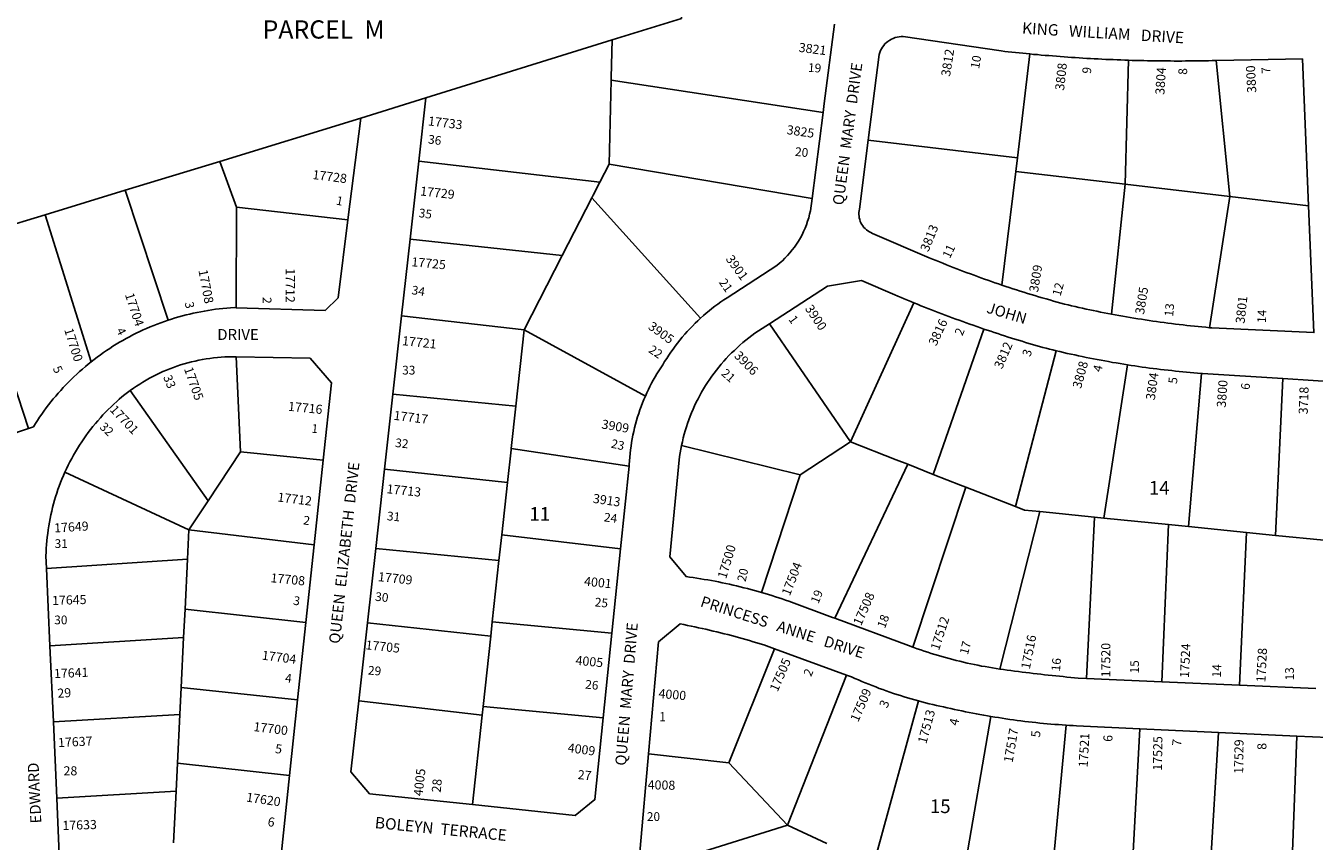
# Model space of a CAD drawing. Units: inches. Extents: x 1285714 to 1291783, y 537297 to 541482.
# Drawn here: x 1289154 to 1290828, y 538574 to 539634 of the extents above; entities that cross this region are included whole.
import ezdxf

# ---------------------------------------------------------------- set-up
doc = ezdxf.new("R2010")
doc.units = ezdxf.units.IN
doc.header["$MEASUREMENT"] = 0
for name, color, linetype in [('Addresses', 5, 'Continuous'), ('Lot-Block-Parcel Text', 6, 'Continuous'), ('Parcel Boundaries', 7, 'Continuous'), ('Street Names', 7, 'Continuous'), ('Street ROW', 5, 'Continuous')]:
    doc.layers.add(name, color=color, linetype=linetype)
doc.styles.add('Arial', font='txt')

msp = doc.modelspace()

# ---------------------------------------------------------------- linework, layer by layer
at = {"layer": 'Parcel Boundaries'}
for p, q in [((1289915.8, 539615.6), (1289673.6, 539540.2)), ((1290442.5, 539462.5), (1290458.7, 539597.4)), ((1290582.8, 539428), (1290587, 539589.2)), ((1290700.7, 539588.9), (1290718.6, 539412.2)), ((1289911.7, 539454.2), (1289914.5, 539563.5)), ((1289914.5, 539563.5), (1290189.9, 539521.3)), ((1289589.1, 539513.8), (1289405.7, 539457.8)), ((1290248.6, 539485.4), (1290442.5, 539462.5)), ((1289405.7, 539457.8), (1289283, 539420.3)), ((1289427.5, 539398.2), (1289405.7, 539457.8)), ((1289664.5, 539458.3), (1289899.6, 539430.6)), ((1290442.5, 539462.5), (1290440.3, 539444.6)), ((1289899.6, 539430.6), (1289911.7, 539454.2)), ((1290175.6, 539409.8), (1289911.7, 539454.2)), ((1290440.3, 539444.6), (1290422.5, 539297)), ((1290440.3, 539444.6), (1290582.8, 539428)), ((1290564.7, 539259.4), (1290582.8, 539428)), ((1290718.6, 539412.2), (1290582.8, 539428)), ((1289178.8, 539388.4), (1289283, 539420.3)), ((1289283, 539420.3), (1289338.5, 539251.5)), ((1289889.3, 539410.5), (1289851, 539335.6)), ((1289889.3, 539410.5), (1290030.8, 539254.2)), ((1290692.3, 539241.7), (1290718.6, 539412.2)), ((1290821, 539400.2), (1290718.6, 539412.2)), ((1289427.5, 539398.2), (1289427.1, 539267.7)), ((1289572.4, 539381.9), (1289427.5, 539398.2)), ((1289075.5, 539356.8), (1289178.8, 539388.4)), ((1289178.8, 539388.4), (1289238.7, 539197.5)), ((1289157.2, 539110.8), (1289075.5, 539356.8)), ((1289653.2, 539356.9), (1289851, 539335.6)), ((1289851, 539335.6), (1289801.5, 539239.1)), ((1290225.8, 539093.2), (1290308.1, 539273.9)), ((1289801.5, 539239.1), (1289642.1, 539257)), ((1289801.5, 539239.1), (1289790.6, 539139.7)), ((1289959, 539152.9), (1289801.5, 539239.1)), ((1290225.8, 539093.2), (1290120.3, 539246.8)), ((1290399, 539240), (1290333.2, 539051.1)), ((1290439.9, 539009.4), (1290492.9, 539211.8)), ((1289427.2, 539204), (1289432.9, 539080.6)), ((1290554.9, 538994.4), (1290585.7, 539193.5)), ((1290664.7, 538983.3), (1290681.6, 539182.4)), ((1290787.4, 539175.6), (1290778.1, 538971.9)), ((1289289.5, 539160.2), (1289390.6, 539016.6)), ((1289630.8, 539155.4), (1289790.6, 539139.7)), ((1289790.6, 539139.7), (1289784.6, 539084.8)), ((1290006, 539088.7), (1290160.3, 539050.4)), ((1290160.3, 539050.4), (1290225.8, 539093.2)), ((1289432.9, 539080.6), (1289390.6, 539016.6)), ((1289540.3, 539069.7), (1289432.9, 539080.6)), ((1289784.6, 539084.8), (1289937.8, 539061.9)), ((1289779.8, 539040.7), (1289619.9, 539058.1)), ((1290299.9, 539064.2), (1290205.3, 538864.1)), ((1290333.2, 539051.1), (1290299.9, 539064.2)), ((1289204.6, 539053.9), (1289365.7, 538979)), ((1289779.8, 539040.7), (1289772.4, 538972.7)), ((1290110, 538897.6), (1290160.3, 539050.4)), ((1290375.7, 539034.5), (1290306.6, 538826.7)), ((1290439.9, 539009.4), (1290375.7, 539034.5)), ((1289390.6, 539016.6), (1289365.7, 538979)), ((1290419.8, 538798.2), (1290471.6, 539002.8)), ((1290542.6, 538995.6), (1290471.6, 539002.8)), ((1290532.4, 538786), (1290542.6, 538995.6)), ((1290542.6, 538995.6), (1290554.9, 538994.4)), ((1290638.7, 538985.9), (1290554.9, 538994.4)), ((1289365.7, 538979), (1289363.8, 538941)), ((1289365.7, 538979), (1289528.5, 538959.5)), ((1289768.7, 538939.1), (1289772.4, 538972.7)), ((1289772.4, 538972.7), (1289926.7, 538954.5)), ((1290638.7, 538985.9), (1290630.1, 538781.7)), ((1290664.7, 538983.3), (1290638.7, 538985.9)), ((1290740.1, 538975.7), (1290664.7, 538983.3)), ((1290731, 538777.3), (1290740.1, 538975.7)), ((1290778.1, 538971.9), (1290740.1, 538975.7)), ((1290778.1, 538971.9), (1290840.6, 538965.6)), ((1289768.7, 538939.1), (1289608.5, 538955)), ((1289363.8, 538941), (1289180.7, 538928.9)), ((1289363.8, 538941), (1289360.6, 538876.1)), ((1289760, 538859.6), (1289768.7, 538939.1)), ((1289360.6, 538876.1), (1289358.8, 538839)), ((1289517.7, 538858.7), (1289360.6, 538876.1)), ((1289597.7, 538858.1), (1289758, 538840.7)), ((1289758, 538840.7), (1289760, 538859.6)), ((1289760, 538859.6), (1289915.5, 538844.9)), ((1289358.8, 538839), (1289185.1, 538828.3)), ((1289355.6, 538774.2), (1289358.8, 538839)), ((1289748, 538749.6), (1289758, 538840.7)), ((1290127, 538824.4), (1290067.6, 538676.1)), ((1290143.5, 538595.2), (1290220.3, 538790.4)), ((1289353.9, 538739.3), (1289355.6, 538774.2)), ((1289507, 538758.1), (1289355.6, 538774.2)), ((1289746.8, 538738.4), (1289586.4, 538756.7)), ((1290313.9, 538756.7), (1290259.7, 538559.4)), ((1289189.5, 538729.4), (1289353.9, 538739.3)), ((1289353.9, 538739.3), (1289350.8, 538675.8)), ((1289734.1, 538622.1), (1289746.8, 538738.4)), ((1289748, 538749.6), (1289746.8, 538738.4)), ((1289904.2, 538734.7), (1289748, 538749.6)), ((1290373.8, 538538.3), (1290408.2, 538736.5)), ((1290505.7, 538725.2), (1290487, 538526.2)), ((1290590.6, 538516.4), (1290601.7, 538720.5)), ((1290691.1, 538507), (1290703.7, 538715.8)), ((1290805.6, 538711.1), (1290799.9, 538560.9)), ((1290067.6, 538676.1), (1289962.9, 538687.8)), ((1289350.8, 538675.8), (1289349, 538639.3)), ((1289350.8, 538675.8), (1289496.5, 538659.8)), ((1290067.6, 538676.1), (1290143.5, 538595.2)), ((1289193.9, 538630.2), (1289349, 538639.3)), ((1289349, 538639.3), (1289345.7, 538572.4)), ((1289952.8, 538535.7), (1290143.5, 538595.2)), ((1290143.5, 538595.2), (1290194.9, 538571.4))]:
    msp.add_line(p, q, dxfattribs=at)
for points in [[(1290008.2, 539662.7), (1290005.8, 539643.6), (1289915.8, 539615.6)], [(1289914.5, 539563.5), (1289914.6, 539566.7), (1289915.8, 539615.6)], [(1289899.6, 539430.6), (1289891.2, 539414), (1289889.3, 539410.5)], [(1290299.9, 539064.2), (1290285.1, 539070), (1290225.8, 539093.2)], [(1289784.6, 539084.8), (1289784.5, 539083.2), (1289779.8, 539040.7)], [(1290375.7, 539034.5), (1290368.5, 539037.3), (1290333.2, 539051.1)], [(1290471.6, 539002.8), (1290451.7, 539004.8), (1290439.9, 539009.4)]]:
    msp.add_lwpolyline(points, dxfattribs=at)
at = {"layer": 'Street ROW'}
for p, q in [((1289673.6, 539540.2), (1289589.1, 539513.8)), ((1289664.5, 539458.3), (1289673.6, 539540.2)), ((1289589.1, 539513.8), (1289572.4, 539381.9)), ((1290189.9, 539521.3), (1290175.6, 539409.8)), ((1289653.2, 539356.9), (1289664.5, 539458.3)), ((1289642.1, 539257), (1289653.2, 539356.9)), ((1289630.8, 539155.4), (1289642.1, 539257)), ((1290787.4, 539175.6), (1290890.6, 539169)), ((1289619.9, 539058.1), (1289630.8, 539155.4)), ((1289540.3, 539069.7), (1289528.5, 538959.5)), ((1289608.5, 538955), (1289619.9, 539058.1)), ((1289937.8, 539061.9), (1289926.7, 538954.5)), ((1289528.5, 538959.5), (1289517.7, 538858.7)), ((1289597.7, 538858.1), (1289608.5, 538955)), ((1289926.7, 538954.5), (1289915.5, 538844.9)), ((1289185.1, 538828.3), (1289180.7, 538928.9)), ((1289517.7, 538858.7), (1289507, 538758.1)), ((1289586.4, 538756.7), (1289597.7, 538858.1)), ((1289915.5, 538844.9), (1289904.2, 538734.7)), ((1289189.5, 538729.4), (1289185.1, 538828.3)), ((1290127, 538824.4), (1290220.3, 538790.4)), ((1290630.1, 538781.7), (1290532.4, 538786)), ((1290731, 538777.3), (1290630.1, 538781.7)), ((1290830.4, 538772.9), (1290731, 538777.3)), ((1289507, 538758.1), (1289496.5, 538659.8)), ((1289193.9, 538630.2), (1289189.5, 538729.4)), ((1290601.7, 538720.5), (1290703.7, 538715.8)), ((1290703.7, 538715.8), (1290805.6, 538711.1)), ((1289496.5, 538659.8), (1289485.4, 538556.2)), ((1289198.4, 538527.3), (1289193.9, 538630.2))]:
    msp.add_line(p, q, dxfattribs=at)
for points in [[(1290204.7, 539636.2), (1290191.4, 539533.2), (1290189.9, 539521.3)], [(1290248.6, 539485.4), (1290262.8, 539596.7), (1290263.5, 539599.3), (1290264.5, 539601.7), (1290265.7, 539604), (1290267.1, 539606.3), (1290268.7, 539608.4), (1290270.4, 539610.4), (1290272.3, 539612.2), (1290274.3, 539613.8), (1290276.5, 539615.3), (1290278.8, 539616.6), (1290281.2, 539617.7), (1290283.7, 539618.6), (1290286.3, 539619.2), (1290288.9, 539619.7), (1290291.5, 539619.9), (1290294.1, 539619.9), (1290421.3, 539601.3), (1290426, 539600.8), (1290430.7, 539600.2), (1290435.3, 539599.7), (1290440, 539599.2), (1290444.7, 539598.8), (1290449.4, 539598.3), (1290454, 539597.8), (1290458.7, 539597.4)], [(1290458.7, 539597.4), (1290463.6, 539596.9), (1290468.6, 539596.5), (1290473.5, 539596), (1290478.4, 539595.6), (1290483.3, 539595.2), (1290488.3, 539594.8), (1290493.2, 539594.4), (1290498.1, 539594), (1290503.1, 539593.6), (1290508, 539593.3), (1290512.9, 539592.9), (1290517.8, 539592.6), (1290522.8, 539592.3), (1290527.7, 539592), (1290532.6, 539591.7), (1290537.6, 539591.4), (1290542.5, 539591.1), (1290547.4, 539590.9), (1290552.4, 539590.6), (1290557.3, 539590.4), (1290562.3, 539590.2), (1290567.2, 539590), (1290572.1, 539589.8), (1290577.1, 539589.6), (1290582, 539589.4), (1290587, 539589.2)], [(1290700.7, 539588.9), (1290701.7, 539588.9), (1290813, 539590.9), (1290821, 539400.2)], [(1290587, 539589.2), (1290591.9, 539589.1), (1290596.8, 539589), (1290601.8, 539588.8), (1290606.7, 539588.7), (1290611.7, 539588.6), (1290616.6, 539588.5), (1290621.6, 539588.4), (1290626.5, 539588.4), (1290631.5, 539588.3), (1290636.4, 539588.3), (1290641.3, 539588.3), (1290646.3, 539588.2), (1290651.2, 539588.2), (1290656.2, 539588.2), (1290661.1, 539588.3), (1290666.1, 539588.3), (1290671, 539588.3), (1290676, 539588.4), (1290680.9, 539588.5), (1290685.8, 539588.5), (1290690.8, 539588.6), (1290695.7, 539588.7), (1290700.7, 539588.9)], [(1290422.5, 539297), (1290418, 539298.6), (1290413.4, 539300.1), (1290408.8, 539301.7), (1290404.3, 539303.3), (1290399.8, 539304.9), (1290395.2, 539306.5), (1290390.7, 539308.1), (1290386.2, 539309.8), (1290381.6, 539311.5), (1290377.1, 539313.1), (1290372.6, 539314.8), (1290368.1, 539316.6), (1290363.6, 539318.3), (1290359.1, 539320), (1290354.7, 539321.8), (1290350.2, 539323.6), (1290345.7, 539325.4), (1290341.2, 539327.2), (1290336.8, 539329), (1290332.3, 539330.8), (1290327.9, 539332.7), (1290254.3, 539364.3), (1290252.2, 539365.2), (1290250.1, 539366.2), (1290248.2, 539367.5), (1290246.3, 539368.8), (1290244.6, 539370.4), (1290243, 539372), (1290241.6, 539373.9), (1290240.3, 539375.8), (1290239.2, 539377.8), (1290238.3, 539379.9), (1290237.6, 539382.1), (1290237, 539384.4), (1290236.7, 539386.6), (1290236.5, 539388.9), (1290236.6, 539391.3), (1290236.8, 539393.5), (1290237.3, 539395.8), (1290248.6, 539485.4)], [(1290175.6, 539409.8), (1290173.5, 539393.7), (1290172.5, 539389.1), (1290171.3, 539384.5), (1290169.9, 539380), (1290168.3, 539375.5), (1290166.6, 539371.1), (1290164.7, 539366.8), (1290162.6, 539362.5), (1290160.4, 539358.4), (1290158, 539354.3), (1290155.4, 539350.3), (1290152.7, 539346.5), (1290149.8, 539342.7), (1290146.8, 539339), (1290143.7, 539335.5), (1290140.4, 539332.1), (1290137, 539328.8), (1290133.4, 539325.7), (1290129.8, 539322.7), (1290065.1, 539280.7), (1290061.1, 539278), (1290057.1, 539275.3), (1290053.2, 539272.5), (1290049.3, 539269.6), (1290045.5, 539266.6), (1290041.7, 539263.6), (1290038, 539260.5), (1290034.4, 539257.4), (1290030.8, 539254.2)], [(1290821, 539400.2), (1290827.9, 539235.3), (1290695.1, 539241.5), (1290693.7, 539241.6), (1290692.3, 539241.7)], [(1289572.4, 539381.9), (1289559.6, 539280.4), (1289542.7, 539263.9), (1289427.1, 539267.7)], [(1290120.3, 539246.8), (1290195.6, 539295.7), (1290240.1, 539302.9), (1290283, 539284.4), (1290287.2, 539282.6), (1290291.4, 539280.9), (1290295.5, 539279.1), (1290299.7, 539277.4), (1290303.9, 539275.7), (1290308.1, 539273.9)], [(1290564.7, 539259.4), (1290560, 539260.3), (1290555.3, 539261.2), (1290550.6, 539262.1), (1290545.9, 539263.1), (1290541.2, 539264.1), (1290536.5, 539265), (1290531.8, 539266), (1290527.1, 539267.1), (1290522.4, 539268.1), (1290517.7, 539269.2), (1290513, 539270.2), (1290508.4, 539271.3), (1290503.7, 539272.4), (1290498.9, 539273.7), (1290494.1, 539275.1), (1290489.3, 539276.4), (1290484.5, 539277.8), (1290479.7, 539279.1), (1290474.9, 539280.5), (1290470.1, 539282), (1290465.3, 539283.4), (1290460.5, 539284.8), (1290455.8, 539286.3), (1290451, 539287.8), (1290446.2, 539289.3), (1290441.5, 539290.8), (1290436.7, 539292.3), (1290432, 539293.9), (1290427.3, 539295.4), (1290422.5, 539297)], [(1290308.1, 539273.9), (1290312.6, 539272.1), (1290317.1, 539270.3), (1290321.6, 539268.5), (1290326.1, 539266.7), (1290330.7, 539265), (1290335.2, 539263.2), (1290339.7, 539261.5), (1290344.2, 539259.7), (1290348.8, 539258), (1290353.3, 539256.3), (1290357.8, 539254.6), (1290362.4, 539253), (1290366.9, 539251.3), (1290371.5, 539249.7), (1290376.1, 539248), (1290380.6, 539246.4), (1290385.2, 539244.8), (1290389.8, 539243.2), (1290394.4, 539241.6), (1290399, 539240)], [(1289427.1, 539267.7), (1289424.5, 539267.8), (1289419.7, 539267.5), (1289414.8, 539267.1), (1289409.9, 539266.7), (1289405.1, 539266.2), (1289400.2, 539265.6), (1289395.4, 539264.9), (1289390.6, 539264.2), (1289385.8, 539263.4), (1289381, 539262.5), (1289376.2, 539261.6), (1289371.4, 539260.6), (1289366.7, 539259.5), (1289361.9, 539258.3), (1289357.2, 539257.1), (1289352.5, 539255.8), (1289347.8, 539254.4), (1289343.1, 539253), (1289338.5, 539251.5)], [(1290692.3, 539241.7), (1290687.4, 539242.2), (1290682.4, 539242.7), (1290677.5, 539243.1), (1290672.6, 539243.6), (1290667.7, 539244.2), (1290662.7, 539244.7), (1290657.8, 539245.3), (1290652.9, 539245.8), (1290648, 539246.4), (1290643, 539247), (1290638.1, 539247.7), (1290633.2, 539248.3), (1290628.3, 539249), (1290623.4, 539249.7), (1290618.5, 539250.4), (1290613.6, 539251.1), (1290608.7, 539251.9), (1290603.8, 539252.6), (1290598.9, 539253.4), (1290594, 539254.2), (1290589.1, 539255), (1290584.2, 539255.9), (1290579.4, 539256.7), (1290574.5, 539257.6), (1290569.6, 539258.5), (1290564.7, 539259.4)], [(1289338.5, 539251.5), (1289333.8, 539249.9), (1289329.1, 539248.2), (1289324.5, 539246.5), (1289319.9, 539244.7), (1289315.3, 539242.8), (1289310.7, 539240.8), (1289306.2, 539238.8), (1289301.7, 539236.7), (1289297.3, 539234.6), (1289292.8, 539232.3), (1289288.4, 539230), (1289284.1, 539227.7), (1289279.8, 539225.2), (1289275.5, 539222.8), (1289271.2, 539220.2), (1289267, 539217.6), (1289262.8, 539214.9), (1289258.7, 539212.2), (1289254.6, 539209.4), (1289250.6, 539206.5), (1289246.6, 539203.6), (1289242.6, 539200.6), (1289238.7, 539197.5)], [(1290030.8, 539254.2), (1290027.2, 539250.8), (1290023.7, 539247.4), (1290020.2, 539243.9), (1290016.8, 539240.4), (1290013.5, 539236.8), (1290010.2, 539233.2), (1290007, 539229.4), (1290003.9, 539225.7), (1290000.8, 539221.8), (1289997.8, 539217.9), (1289994.9, 539214), (1289992.1, 539210), (1289989.3, 539205.9), (1289986.7, 539201.8), (1289984, 539197.7), (1289981.5, 539193.5), (1289978.9, 539189.6), (1289976.4, 539185.7), (1289974, 539181.8), (1289971.6, 539177.8), (1289969.3, 539173.7), (1289967.1, 539169.6), (1289964.9, 539165.5), (1289962.9, 539161.3), (1289960.9, 539157.1), (1289959, 539152.9)], [(1290006, 539088.7), (1290007.1, 539093.6), (1290008.2, 539098.4), (1290009.5, 539103.2), (1290010.8, 539107.9), (1290012.3, 539112.7), (1290013.8, 539117.4), (1290015.5, 539122), (1290017.2, 539126.7), (1290019.1, 539131.3), (1290021, 539135.8), (1290023, 539140.3), (1290025.2, 539144.8), (1290027.4, 539149.2), (1290029.7, 539153.6), (1290032.1, 539157.9), (1290034.6, 539162.2), (1290037.2, 539166.4), (1290039.8, 539170.6), (1290042.6, 539174.7), (1290045.4, 539178.7), (1290048.3, 539182.7), (1290051.3, 539186.7), (1290054.4, 539190.5), (1290057.6, 539194.3), (1290060.8, 539198.1), (1290064.1, 539201.8), (1290067.5, 539205.4), (1290071, 539208.9), (1290074.6, 539212.3), (1290078.2, 539215.7), (1290081.8, 539219), (1290085.6, 539222.3), (1290089.4, 539225.4), (1290093.3, 539228.5), (1290097.2, 539231.5), (1290101.2, 539234.4), (1290120.3, 539246.8)], [(1290399, 539240), (1290403.4, 539238.5), (1290407.9, 539237), (1290412.4, 539235.5), (1290416.9, 539234), (1290421.4, 539232.5), (1290425.9, 539231.1), (1290430.4, 539229.6), (1290434.9, 539228.2), (1290439.4, 539226.8), (1290444, 539225.4), (1290448.5, 539224), (1290453, 539222.6), (1290457.5, 539221.2), (1290462.1, 539219.9), (1290466.6, 539218.5), (1290471.2, 539217.2), (1290475.5, 539216.1), (1290479.8, 539215), (1290484.2, 539213.9), (1290488.5, 539212.8), (1290492.9, 539211.8)], [(1290492.9, 539211.8), (1290497.7, 539210.6), (1290502.6, 539209.5), (1290507.4, 539208.4), (1290512.3, 539207.3), (1290517.2, 539206.3), (1290522, 539205.2), (1290526.9, 539204.2), (1290531.8, 539203.2), (1290536.7, 539202.2), (1290541.6, 539201.2), (1290546.4, 539200.3), (1290551.3, 539199.4), (1290556.2, 539198.5), (1290561.1, 539197.6), (1290566, 539196.7), (1290570.9, 539195.9), (1290575.9, 539195.1), (1290580.8, 539194.3), (1290585.7, 539193.5)], [(1289238.7, 539197.5), (1289234.9, 539194.4), (1289231.1, 539191.2), (1289227.3, 539188), (1289223.6, 539184.8), (1289220, 539181.4), (1289216.3, 539178), (1289212.8, 539174.6), (1289209.3, 539171.1), (1289205.8, 539167.6), (1289202.4, 539164), (1289199.1, 539160.3), (1289195.8, 539156.6), (1289192.6, 539152.9), (1289189.4, 539149.1), (1289186.3, 539145.2), (1289183.2, 539141.4), (1289180.2, 539137.4), (1289177.3, 539133.4), (1289174.4, 539129.4), (1289171.6, 539125.4), (1289168.9, 539121.2), (1289166.2, 539117.1), (1289163.5, 539112.9), (1289157.2, 539110.8)], [(1289289.5, 539160.2), (1289293.5, 539163.1), (1289297.6, 539165.8), (1289301.7, 539168.5), (1289305.8, 539171.1), (1289310.1, 539173.6), (1289314.3, 539176), (1289318.6, 539178.3), (1289323, 539180.5), (1289327.4, 539182.6), (1289331.9, 539184.6), (1289336.4, 539186.6), (1289340.9, 539188.4), (1289345.5, 539190.1), (1289350.1, 539191.8), (1289354.8, 539193.3), (1289359.5, 539194.7), (1289364.2, 539196.1), (1289368.9, 539197.3), (1289373.7, 539198.4), (1289378.5, 539199.4), (1289383.3, 539200.4), (1289388.1, 539201.2), (1289393, 539201.9), (1289397.8, 539202.5), (1289402.7, 539203), (1289407.6, 539203.4), (1289412.5, 539203.7), (1289417.4, 539203.9), (1289422.3, 539204), (1289427.2, 539204)], [(1289427.2, 539204), (1289523.1, 539202), (1289551, 539170.2), (1289540.3, 539069.7)], [(1290585.7, 539193.5), (1290590.5, 539192.7), (1290595.2, 539192), (1290600, 539191.3), (1290604.8, 539190.6), (1290609.6, 539190), (1290614.3, 539189.3), (1290619.1, 539188.7), (1290623.9, 539188.1), (1290628.7, 539187.5), (1290633.5, 539187), (1290638.3, 539186.4), (1290643.1, 539185.9), (1290647.9, 539185.4), (1290652.7, 539184.9), (1290657.5, 539184.4), (1290662.3, 539184), (1290667.1, 539183.5), (1290671.9, 539183.1), (1290676.7, 539182.7), (1290681.6, 539182.4)], [(1290681.6, 539182.4), (1290683.1, 539182.3), (1290787.4, 539175.6)], [(1289204.6, 539053.9), (1289206.7, 539058.5), (1289208.8, 539062.9), (1289211.1, 539067.4), (1289213.4, 539071.8), (1289215.8, 539076.2), (1289218.3, 539080.5), (1289220.9, 539084.8), (1289223.6, 539089), (1289226.3, 539093.2), (1289229.1, 539097.3), (1289231.9, 539101.4), (1289234.9, 539105.4), (1289237.9, 539109.4), (1289241, 539113.3), (1289244.1, 539117.1), (1289247.4, 539120.9), (1289250.6, 539124.7), (1289254, 539128.4), (1289257.4, 539132), (1289260.9, 539135.6), (1289264.5, 539139.1), (1289268.1, 539142.5), (1289271.8, 539145.9), (1289275.2, 539148.9), (1289278.7, 539151.8), (1289282.2, 539154.7), (1289285.9, 539157.5), (1289289.5, 539160.2)], [(1289959, 539152.9), (1289957.1, 539148.4), (1289955.2, 539144), (1289953.5, 539139.4), (1289951.9, 539134.9), (1289950.3, 539130.3), (1289948.8, 539125.7), (1289947.5, 539121), (1289946.2, 539116.4), (1289945, 539111.7), (1289943.8, 539107), (1289942.8, 539102.2), (1289941.9, 539097.5), (1289941.1, 539092.7), (1289940.3, 539087.9), (1289939.7, 539083.1), (1289939.1, 539078.3), (1289938.6, 539073.5), (1289938.3, 539068.7), (1289938, 539063.8), (1289937.8, 539061.9)], [(1289157.2, 539110.8), (1289127.7, 539100.8), (1289123.3, 539102.7), (1289118.8, 539104.5), (1289114.2, 539106.3), (1289109.7, 539108), (1289105.1, 539109.6), (1289100.5, 539111.1), (1289095.9, 539112.6), (1289091.3, 539114), (1289086.6, 539115.3), (1289081.9, 539116.5), (1289077.2, 539117.7), (1289072.5, 539118.8), (1289067.8, 539119.9), (1289063, 539120.8), (1289058.2, 539121.7), (1289053.5, 539122.6), (1289048.7, 539123.3), (1289043.9, 539124), (1289039.1, 539124.6)], [(1290110, 538897.6), (1290105.4, 538899), (1290100.8, 538900.3), (1290096.2, 538901.5), (1290091.5, 538902.7), (1290086.9, 538903.9), (1290082.3, 538905.1), (1290077.6, 538906.2), (1290073, 538907.3), (1290068.3, 538908.3), (1290063.6, 538909.3), (1290058.9, 538910.3), (1290054.2, 538911.3), (1290049.5, 538912.2), (1290044.8, 538913.1), (1290040.1, 538913.9), (1290035.4, 538914.7), (1290030.7, 538915.5), (1290026, 538916.2), (1290021.2, 538917), (1290016.5, 538917.6), (1290011.8, 538918.3), (1289990.7, 538944.1), (1290003.5, 539074.5), (1290004.2, 539079.3), (1290005.1, 539084), (1290006, 539088.7)], [(1289180.7, 538928.9), (1289179.9, 538945.2), (1289180.1, 538950.1), (1289180.3, 538955), (1289180.6, 538959.8), (1289181, 538964.7), (1289181.5, 538969.6), (1289182.1, 538974.4), (1289182.7, 538979.2), (1289183.5, 538984.1), (1289184.3, 538988.9), (1289185.2, 538993.7), (1289186.2, 538998.4), (1289187.3, 539003.2), (1289188.4, 539007.9), (1289189.7, 539012.7), (1289191, 539017.4), (1289192.4, 539022), (1289193.9, 539026.7), (1289195.5, 539031.3), (1289197.2, 539035.9), (1289198.9, 539040.4), (1289200.7, 539045), (1289202.6, 539049.5), (1289204.6, 539053.9)], [(1290205.3, 538864.1), (1290202.1, 538865.3), (1290145.6, 538886.2), (1290141.2, 538887.7), (1290136.8, 538889.2), (1290132.3, 538890.7), (1290127.9, 538892.2), (1290123.4, 538893.6), (1290119, 538895), (1290114.5, 538896.3), (1290110, 538897.6)], [(1289962.9, 538687.8), (1289975.9, 538833.4), (1290004.2, 538856.8), (1290009, 538855.9), (1290013.8, 538854.9), (1290018.6, 538853.9), (1290023.3, 538852.9), (1290028.1, 538851.9), (1290032.9, 538850.9), (1290037.6, 538849.8), (1290042.4, 538848.7), (1290047.2, 538847.6), (1290051.9, 538846.5), (1290056.6, 538845.3), (1290061.4, 538844.1), (1290066.1, 538842.9), (1290070.8, 538841.7), (1290075.5, 538840.4), (1290080.2, 538839.1), (1290084.9, 538837.8), (1290089.6, 538836.5), (1290094.3, 538835.1), (1290099, 538833.7), (1290103.7, 538832.3), (1290108.3, 538830.9), (1290113, 538829.5), (1290127, 538824.4)], [(1290306.6, 538826.7), (1290301, 538828.8), (1290205.3, 538864.1)], [(1290419.8, 538798.2), (1290415, 538798.9), (1290410.3, 538799.7), (1290405.5, 538800.4), (1290400.8, 538801.3), (1290396, 538802.1), (1290391.3, 538803.1), (1290386.6, 538804), (1290381.8, 538805), (1290377.1, 538806), (1290372.4, 538807.1), (1290367.8, 538808.2), (1290363.1, 538809.4), (1290358.4, 538810.6), (1290353.7, 538811.8), (1290349.1, 538813.1), (1290344.5, 538814.4), (1290339.8, 538815.7), (1290335.2, 538817.1), (1290330.6, 538818.5), (1290326, 538820), (1290321.5, 538821.5), (1290316.9, 538823.1), (1290312.3, 538824.6), (1290307.8, 538826.3), (1290306.6, 538826.7)], [(1290220.3, 538790.4), (1290227, 538788), (1290231.4, 538786), (1290235.9, 538784.1), (1290240.3, 538782.2), (1290244.8, 538780.3), (1290249.3, 538778.4), (1290253.8, 538776.6), (1290258.4, 538774.9), (1290262.9, 538773.1), (1290267.5, 538771.4), (1290272.1, 538769.8), (1290276.7, 538768.2), (1290281.3, 538766.6), (1290285.9, 538765.1), (1290290.5, 538763.6), (1290295.2, 538762.1), (1290299.8, 538760.7), (1290304.5, 538759.3), (1290309.2, 538758), (1290313.9, 538756.7)], [(1290532.4, 538786), (1290521.5, 538786.5), (1290516.7, 538786.9), (1290511.8, 538787.4), (1290506.9, 538787.8), (1290502.1, 538788.3), (1290497.2, 538788.8), (1290492.3, 538789.2), (1290487.5, 538789.8), (1290482.6, 538790.3), (1290477.7, 538790.8), (1290472.9, 538791.4), (1290468, 538791.9), (1290463.2, 538792.5), (1290458.3, 538793.1), (1290453.4, 538793.7), (1290448.6, 538794.3), (1290443.8, 538794.9), (1290438.9, 538795.6), (1290434.1, 538796.3), (1290429.2, 538796.9), (1290424.5, 538797.5), (1290419.8, 538798.2)], [(1289734.1, 538622.1), (1289600.6, 538636.1), (1289576.1, 538664.7), (1289586.4, 538756.7)], [(1290313.9, 538756.7), (1290318.5, 538755.5), (1290323.2, 538754.3), (1290327.8, 538753.1), (1290332.5, 538752), (1290337.2, 538750.9), (1290341.9, 538749.9), (1290346.6, 538748.9), (1290351.3, 538747.9), (1290356, 538746.8), (1290360.7, 538745.8), (1290365.4, 538744.7), (1290370.2, 538743.7), (1290374.9, 538742.7), (1290379.7, 538741.8), (1290384.4, 538740.9), (1290389.2, 538739.9), (1290393.9, 538739.1), (1290398.7, 538738.2), (1290403.5, 538737.4), (1290408.2, 538736.5)], [(1289904.2, 538734.7), (1289893.3, 538628.6), (1289867.6, 538608), (1289734.1, 538622.1)], [(1290408.2, 538736.5), (1290413.1, 538735.7), (1290417.9, 538735), (1290422.8, 538734.2), (1290427.6, 538733.5), (1290432.5, 538732.8), (1290437.4, 538732.1), (1290442.2, 538731.4), (1290447.1, 538730.8), (1290452, 538730.2), (1290456.8, 538729.6), (1290461.7, 538729.1), (1290466.6, 538728.5), (1290471.5, 538728), (1290476.3, 538727.5), (1290481.2, 538727.1), (1290486.1, 538726.6), (1290491, 538726.2), (1290495.9, 538725.9), (1290500.8, 538725.5), (1290505.7, 538725.2)], [(1290505.7, 538725.2), (1290510.3, 538724.9), (1290514.8, 538724.6), (1290519.4, 538724.4), (1290601.7, 538720.5)], [(1290805.6, 538711.1), (1290846.4, 538709.2)], [(1289952.8, 538535.7), (1289952.4, 538540.6), (1289952.1, 538545.5), (1289951.9, 538550.4), (1289951.8, 538555.4), (1289951.9, 538560.3), (1289952, 538565.2), (1289962.9, 538687.8)]]:
    msp.add_lwpolyline(points, dxfattribs=at)

# ---------------------------------------------------------------- texts
at = {"layer": 'Addresses', "color": 18, "true_color": 0x000000, "style": 'Arial'}
for s, rotation, p in [('3821', -7.1249, (1290157.8, 539600.3)), ('3812', 81.0438, (1290354.9, 539567.5)), ('3808', 83.8145, (1290503.1, 539549.5)), ('3804', 86.4913, (1290633.5, 539544.1)), ('3800', 92.9858, (1290753.1, 539547)), ('17733', -6.9111, (1289676, 539504.7)), ('3825', -8.13, (1290142.1, 539493.4)), ('17728', -7.1252, (1289525.8, 539435)), ('17729', -6.1703, (1289665.8, 539413.6)), ('3813', 67.9436, (1290326.7, 539339.4)), ('17725', -5.2736, (1289654.5, 539321.6)), ('3901', -53.8308, (1290062.8, 539330.8)), ('3809', 80.9422, (1290469.3, 539287.1)), ('17708', -79.2453, (1289378, 539316.2)), ('17712', -90.1809, (1289491.6, 539318.9)), ('3805', 80.8374, (1290607, 539258.3)), ('17704', -71.878, (1289282.4, 539284.8)), ('3801', 83.7581, (1290737.7, 539246.6)), ('3900', -56.3099, (1290165.9, 539266.6)), ('17700', -72.3875, (1289203.4, 539239.1)), ('3905', -35.7726, (1289961.6, 539240.9)), ('3816', 64.8715, (1290337, 539217.1)), ('17721', -5.9647, (1289642.3, 539219.1)), ('3812', 66.6821, (1290422.5, 539187.1)), ('3906', -45.674, (1290073.5, 539204.4)), ('17705', -70.6307, (1289359.1, 539188.3)), ('3808', 74.7772, (1290525.2, 539161.8)), ('3804', 82.0088, (1290621, 539147)), ('3800', 86.0314, (1290713.3, 539137.6)), ('3718', 87.8689, (1290819.8, 539129)), ('17701', -46.4319, (1289262, 539134.4)), ('17716', -5.7105, (1289494.1, 539133.9)), ('17717', -6.9114, (1289631.3, 539122.1)), ('3909', -9.6376, (1289901.4, 539110.9)), ('17712', -7.2371, (1289480.3, 539016)), ('17713', -6.009, (1289622.2, 539026.7)), ('3913', -8.2971, (1289890.2, 539014.3)), ('17649', 3.4168, (1289190.9, 538975.6)), ('17500', 73.1624, (1290063.8, 538914.6)), ('17708', -5.4773, (1289471.4, 538911)), ('17709', -6.1466, (1289611, 538912.5)), ('17504', 68.6293, (1290146.6, 538892.4)), ('4001', -5.4404, (1289878.9, 538906.5)), ('17645', 1.8474, (1289188, 538881.3)), ('17508', 66.1134, (1290239.3, 538853.6)), ('17512', 72.0126, (1290340.5, 538821.5)), ('17516', 78.8351, (1290458.6, 538797.3)), ('17704', -7.2243, (1289460, 538810.5)), ('17705', -6.0091, (1289594.8, 538823.9)), ('17520', 90, (1290563.3, 538787.4)), ('17524', 87.4008, (1290665.5, 538786.4)), ('17528', 87.1208, (1290764.8, 538780.6)), ('4005', -5.3891, (1289867.8, 538803.8)), ('17505', 66.6437, (1290130.8, 538767.8)), ('17641', 2.454, (1289190.5, 538786.3)), ('4000', -5.1414, (1289975.7, 538760.8)), ('17509', 66.8516, (1290235.6, 538728.5)), ('17513', 74.8726, (1290324.1, 538700.3)), ('17700', -7.0012, (1289449.1, 538717.7)), ('17517', 80.1355, (1290436.2, 538675.9)), ('17637', 2.7263, (1289195.8, 538696.7)), ('17521', 86.8709, (1290533.8, 538670.1)), ('17525', 89.3356, (1290630.5, 538666.1)), ('17529', 89.1696, (1290735.9, 538661.9)), ('4009', -7.5945, (1289857.5, 538690.3)), ('4005', 83.6596, (1289669.3, 538632.6)), ('4008', -1.0415, (1289961.9, 538641.9)), ('17620', -8.3658, (1289439.6, 538626.1)), ('17633', 1.7622, (1289201.4, 538589))]:
    msp.add_text(s, height=11.83, rotation=rotation, dxfattribs=at).set_placement(p)
at = {"layer": 'Lot-Block-Parcel Text', "color": 14, "true_color": 0xa80000, "style": 'Arial'}
for s, height, p in [('PARCEL  M', 23.67, (1289461.5, 539617.4)), ('33', 11.36, (1289642.8, 539180.9)), ('14', 17.75, (1290613.4, 539024.7)), ('11', 17.75, (1289808.3, 538990.8)), ('31', 11.36, (1289191.1, 538955.5)), ('30', 11.36, (1289190.6, 538856.3)), ('1', 11.8, (1289976.8, 538730.4)), ('28', 11.83, (1289202.7, 538660)), ('15', 17.75, (1290328.8, 538611)), ('20', 11.36, (1289960.9, 538600.8))]:
    msp.add_text(s, height=height, dxfattribs=at).set_placement(p)
for s, height, rotation, p in [('10', 11.36, 80.1018, (1290392.7, 539577.5)), ('19', 11.36, -3.3707, (1290170.1, 539574.2)), ('9', 11.4, 84.2745, (1290538, 539571.3)), ('8', 11.4, 90.5647, (1290663.2, 539570.4)), ('7', 11.4, 92.9138, (1290771.5, 539572)), ('36', 11.36, -7.413, (1289676, 539481.2)), ('20', 11.36, -5.9531, (1290153, 539465.1)), ('1', 11.4, -11.2127, (1289556.3, 539401.8)), ('35', 11.36, -7.7041, (1289663.8, 539385.5)), ('11', 11.36, 65.1192, (1290354.8, 539330.8)), ('34', 11.36, -9.3035, (1289654.5, 539285.4)), ('21', 11.36, -54.9038, (1290054, 539300.6)), ('12', 11.36, 74.5583, (1290498.5, 539281.9)), ('3', 11.4, -80.0892, (1289360.3, 539274.4)), ('2', 11.4, -91.2415, (1289461.6, 539281.7)), ('1', 11.4, -54.004, (1290144.4, 539252.5)), ('13', 11.36, 84.3273, (1290644.8, 539255.7)), ('14', 11.36, 87.5048, (1290765.5, 539247.6)), ('4', 11.4, -63.3737, (1289270.8, 539238.3)), ('2', 11.4, 67.4332, (1290371, 539230.4)), ('22', 11.36, -34.0671, (1289962.1, 539210.5)), ('3', 11.4, 72.639, (1290459.3, 539203.3)), ('5', 11.4, -64.3987, (1289188.4, 539188.8)), ('4', 11.4, 75.7619, (1290551.5, 539183.3)), ('33', 11.44, -67.6036, (1289332, 539177.5)), ('21', 11.36, -41.2087, (1290056.7, 539181)), ('5', 11.4, 83.7275, (1290649.9, 539168.4)), ('6', 11.4, 82.9282, (1290744.1, 539160.5)), ('32', 11.36, -43.2277, (1289248.7, 539111.6)), ('1', 11.4, -5.5248, (1289524.5, 539105.4)), ('32', 11.36, -6.4319, (1289633.3, 539086.8)), ('23', 11.36, -12.9688, (1289913.5, 539086.1)), ('2', 11.4, -8.7732, (1289513.6, 538986.3)), ('31', 11.36, -5.4868, (1289622.7, 538991.6)), ('24', 11.36, -7.7694, (1289904.5, 538990.2)), ('20', 11.36, 77.5996, (1290089.2, 538910.8)), ('3', 11.4, -9.7444, (1289500.6, 538882)), ('30', 11.36, -6.3566, (1289607.3, 538887)), ('25', 11.36, -5.7652, (1289892.7, 538879.7)), ('19', 11.36, 68.5382, (1290183.9, 538882.2)), ('18', 11.36, 69.5041, (1290270.3, 538850.2)), ('17', 11.36, 75.372, (1290378.1, 538816)), ('16', 11.36, 84.7204, (1290497.8, 538794.8)), ('15', 11.36, 88.8705, (1290600.3, 538792.3)), ('14', 11.36, 87.9286, (1290706.9, 538787)), ('4', 11.4, -6.5094, (1289490.2, 538781.1)), ('29', 11.36, -4.7928, (1289598, 538791.1)), ('2', 11.4, 66.1134, (1290174.3, 538787.5)), ('13', 11.36, 91.7577, (1290802.2, 538783.6)), ('29', 11.83, 3.5905, (1289195.1, 538760.7)), ('26', 11.36, -6.2353, (1289880.3, 538772.9)), ('3', 11.8, 66.7359, (1290273.2, 538746.5)), ('4', 11.8, 77.3374, (1290365.2, 538723.9)), ('5', 11.8, 83.8043, (1290471.8, 538708.8)), ('6', 11.8, 87.8242, (1290565.9, 538703.4)), ('7', 11.8, 83.7502, (1290655.2, 538697.5)), ('5', 11.8, -7.882, (1289477.1, 538689.2)), ('8', 11.8, 93.2446, (1290766.4, 538693.5)), ('28', 11.83, 84.8938, (1289692.9, 538637.2)), ('27', 11.83, -5.4228, (1289870.6, 538655.3)), ('6', 11.8, -10.37, (1289467.3, 538594.5))]:
    msp.add_text(s, height=height, rotation=rotation, dxfattribs=at).set_placement(p)
at = {"layer": 'Street Names', "color": 18, "true_color": 0x000000, "style": 'Arial'}
for s, height, rotation, p in [('KING   WILLIAM   DRIVE', 14.792, -3.4354, (1290448.2, 539623.8)), ('QUEEN  MARY  DRIVE', 14.2, 82.3546, (1290216.3, 539400.2)), ('JOHN', 14.2, -16.7874, (1290401.5, 539261.5)), ('QUEEN  ELIZABETH  DRIVE', 14.2, 83.7699, (1289561.7, 538830.5)), ('PRINCESS   ANNE   DRIVE', 14.2, -17.8627, (1290029.4, 538879.9)), ('QUEEN  MARY  DRIVE', 14.2, 85.2505, (1289933.8, 538672.2)), ('EDWARD', 14.2, 92.6524, (1289173.9, 538597.9)), ('BOLEYN  TERRACE', 14.792, -5.6507, (1289606.8, 538591.6))]:
    msp.add_text(s, height=height, rotation=rotation, dxfattribs=at).set_placement(p)
msp.add_text('DRIVE', height=14.2, dxfattribs=at).set_placement((1289402.6, 539225.8))

doc.saveas('drawing.dxf')
